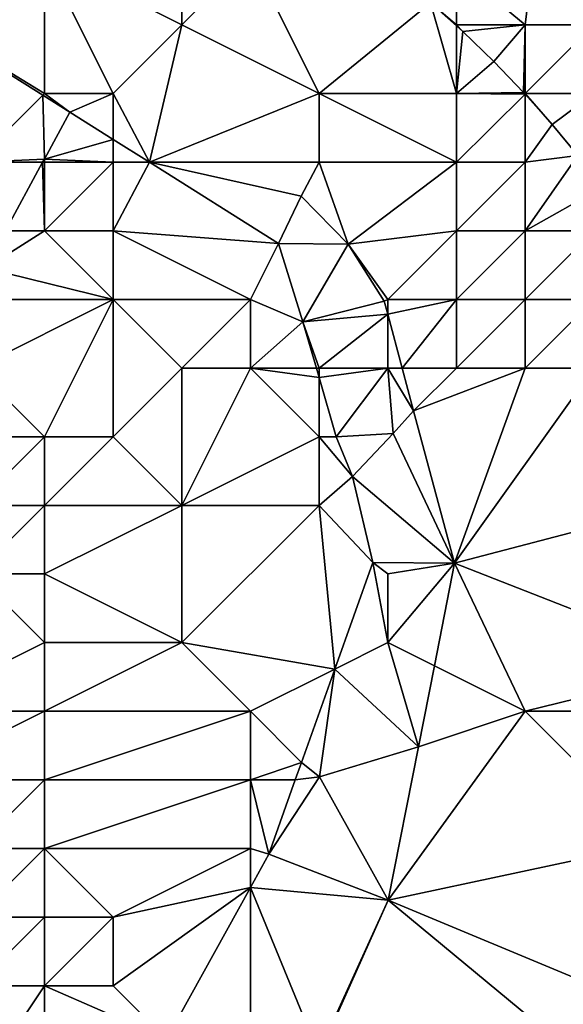
# Model space of a CAD drawing. Units: metres. Extents: x 74375 to 75000, y 354000 to 354500.
# Drawn here: x 74388 to 74396, y 354298 to 354312 of the extents above; entities that cross this region are included whole.
import ezdxf

# ---------------------------------------------------------------- set-up
doc = ezdxf.new("R2010")
doc.units = ezdxf.units.M
doc.layers.add('Terrain', color=15, linetype='Continuous')

msp = doc.modelspace()

# ---------------------------------------------------------------- linework, layer by layer
at = {"layer": 'Terrain'}
for points in [[(74388, 354311, 255), (74388, 354313, 255), (74385.679, 354312.425, 255), (74388, 354311, 255)], [(74389, 354311, 255), (74388, 354313, 255), (74388, 354311, 255), (74389, 354311, 255)], [(74389, 354311, 255), (74390, 354312, 255), (74388, 354313, 255), (74389, 354311, 255)], [(74390, 354312, 255), (74390, 354313, 255), (74388, 354313, 255), (74390, 354312, 255)], [(74392, 354311, 255), (74391, 354313, 255), (74390, 354312, 255), (74392, 354311, 255)], [(74390, 354312, 255), (74391, 354313, 255), (74390, 354313, 255), (74390, 354312, 255)], [(74392, 354311, 255), (74393.624, 354312.322, 255), (74391, 354313, 255), (74392, 354311, 255)], [(74394, 354312.831, 255), (74393.624, 354312.322, 255), (74394, 354312, 255), (74394, 354312.831, 255)], [(74395.093, 354312.77, 255), (74394, 354312.831, 255), (74395, 354312, 255), (74395.093, 354312.77, 255)], [(74394, 354312.831, 255), (74394, 354312, 255), (74395, 354312, 255), (74394, 354312.831, 255)], [(74395.093, 354312.77, 255), (74396, 354312, 255), (74396, 354312.783, 254.813), (74395.093, 354312.77, 255)], [(74395.093, 354312.77, 255), (74395, 354312, 255), (74396, 354312, 255), (74395.093, 354312.77, 255)], [(74387, 354310, 249.43), (74387.977, 354310.977, 255), (74385.679, 354312.425, 255), (74387, 354310, 249.43)], [(74388, 354311, 255), (74385.679, 354312.425, 255), (74387.977, 354310.977, 255), (74388, 354311, 255)], [(74392, 354311, 255), (74394, 354311, 255), (74393.624, 354312.322, 255), (74392, 354311, 255)], [(74394, 354311.986, 255), (74393.624, 354312.322, 255), (74394, 354311, 255), (74394, 354311.986, 255)], [(74394, 354311.986, 255), (74394, 354312, 255), (74393.624, 354312.322, 255), (74394, 354311.986, 255)], [(74389, 354311, 255), (74389.528, 354310, 255), (74390, 354312, 255), (74389, 354311, 255)], [(74392, 354311, 255), (74390, 354312, 255), (74389.528, 354310, 255), (74392, 354311, 255)], [(74394, 354311.986, 255), (74394.092, 354311.904, 255), (74394, 354312, 255), (74394, 354311.986, 255)], [(74394.092, 354311.904, 255), (74395, 354312, 255), (74394, 354312, 255), (74394.092, 354311.904, 255)], [(74394, 354311.986, 255), (74394, 354311, 255), (74394.092, 354311.904, 255), (74394, 354311.986, 255)], [(74394.092, 354311.904, 255), (74394.543, 354311.468, 255), (74395, 354312, 255), (74394.092, 354311.904, 255)], [(74394.543, 354311.468, 255), (74394.978, 354311.015, 255), (74395, 354312, 255), (74394.543, 354311.468, 255)], [(74394.978, 354311.015, 255), (74395, 354311, 255), (74395, 354312, 255), (74394.978, 354311.015, 255)], [(74396, 354311, 255), (74396, 354312, 255), (74395, 354311, 255), (74396, 354311, 255)], [(74395, 354311, 255), (74396, 354312, 255), (74395, 354312, 255), (74395, 354311, 255)], [(74394.092, 354311.904, 255), (74394, 354311, 255), (74394.543, 354311.468, 255), (74394.092, 354311.904, 255)], [(74394.543, 354311.468, 255), (74394, 354311, 255), (74394.978, 354311.015, 255), (74394.543, 354311.468, 255)], [(74387, 354310, 249.43), (74387.999, 354310.045, 249.747), (74387.977, 354310.977, 255), (74387, 354310, 249.43)], [(74388, 354311, 255), (74387.977, 354310.977, 255), (74388.369, 354310.73, 255), (74388, 354311, 255)], [(74387.999, 354310.045, 249.747), (74388.369, 354310.73, 255), (74387.977, 354310.977, 255), (74387.999, 354310.045, 249.747)], [(74389, 354311, 255), (74388, 354311, 255), (74388.369, 354310.73, 255), (74389, 354311, 255)], [(74389, 354311, 255), (74388.369, 354310.73, 255), (74389, 354310.332, 255), (74389, 354311, 255)], [(74389, 354311, 255), (74389, 354310.332, 255), (74389.528, 354310, 255), (74389, 354311, 255)], [(74392, 354310, 255), (74392, 354311, 255), (74389.528, 354310, 255), (74392, 354310, 255)], [(74392, 354310, 255), (74394, 354310, 255), (74392, 354311, 255), (74392, 354310, 255)], [(74392, 354311, 255), (74394, 354310, 255), (74394, 354311, 255), (74392, 354311, 255)], [(74395, 354310.99, 255), (74394.978, 354311.015, 255), (74394, 354311, 255), (74395, 354310.99, 255)], [(74395, 354310.99, 255), (74394, 354311, 255), (74394, 354310, 255), (74395, 354310.99, 255)], [(74395, 354310.99, 255), (74394, 354310, 255), (74395, 354310, 255), (74395, 354310.99, 255)], [(74395, 354310.99, 255), (74395, 354311, 255), (74394.978, 354311.015, 255), (74395, 354310.99, 255)], [(74395, 354310.99, 255), (74395.395, 354310.547, 255), (74395, 354311, 255), (74395, 354310.99, 255)], [(74395.395, 354310.547, 255), (74396, 354311, 255), (74395, 354311, 255), (74395.395, 354310.547, 255)], [(74395, 354310.99, 255), (74395, 354310, 255), (74395.395, 354310.547, 255), (74395, 354310.99, 255)], [(74395.395, 354310.547, 255), (74395.768, 354310.096, 255), (74396, 354311, 255), (74395.395, 354310.547, 255)], [(74389, 354310.332, 255), (74388.369, 354310.73, 255), (74387.999, 354310.045, 249.747), (74389, 354310.332, 255)], [(74395.395, 354310.547, 255), (74395, 354310, 255), (74395.768, 354310.096, 255), (74395.395, 354310.547, 255)], [(74389, 354310, 249.548), (74389, 354310.332, 255), (74387.999, 354310.045, 249.747), (74389, 354310, 249.548)], [(74389, 354310, 249.548), (74389.528, 354310, 255), (74389, 354310.332, 255), (74389, 354310, 249.548)], [(74395, 354309, 255), (74395.768, 354310.096, 255), (74395, 354310, 255), (74395, 354309, 255)], [(74395, 354309, 255), (74396.124, 354309.631, 254.888), (74395.768, 354310.096, 255), (74395, 354309, 255)], [(74387, 354310, 249.43), (74387.974, 354310, 249.638), (74387.999, 354310.045, 249.747), (74387, 354310, 249.43)], [(74387, 354310, 249.43), (74387.434, 354309, 249.943), (74387.974, 354310, 249.638), (74387, 354310, 249.43)], [(74388, 354309, 250.22), (74387.974, 354310, 249.638), (74387.434, 354309, 249.943), (74388, 354309, 250.22)], [(74388, 354310, 249.71), (74387.999, 354310.045, 249.747), (74387.974, 354310, 249.638), (74388, 354310, 249.71)], [(74388, 354309, 250.22), (74388, 354310, 249.71), (74387.974, 354310, 249.638), (74388, 354309, 250.22)], [(74389, 354310, 249.548), (74387.999, 354310.045, 249.747), (74388, 354310, 249.71), (74389, 354310, 249.548)], [(74389, 354309, 250.67), (74389, 354310, 249.548), (74388, 354309, 250.22), (74389, 354309, 250.67)], [(74388, 354309, 250.22), (74389, 354310, 249.548), (74388, 354310, 249.71), (74388, 354309, 250.22)], [(74389, 354309, 250.67), (74389.528, 354310, 255), (74389, 354310, 249.548), (74389, 354309, 250.67)], [(74389, 354309, 250.67), (74391.41, 354308.814, 255), (74389.528, 354310, 255), (74389, 354309, 250.67)], [(74392, 354310, 255), (74389.528, 354310, 255), (74391.74, 354309.503, 255), (74392, 354310, 255)], [(74391.74, 354309.503, 255), (74389.528, 354310, 255), (74391.41, 354308.814, 255), (74391.74, 354309.503, 255)], [(74392, 354310, 255), (74391.74, 354309.503, 255), (74392.424, 354308.808, 255), (74392, 354310, 255)], [(74392, 354310, 255), (74392.424, 354308.808, 255), (74394, 354310, 255), (74392, 354310, 255)], [(74392.424, 354308.808, 255), (74394, 354309, 255), (74394, 354310, 255), (74392.424, 354308.808, 255)], [(74395, 354309, 255), (74395, 354310, 255), (74394, 354309, 255), (74395, 354309, 255)], [(74394, 354309, 255), (74395, 354310, 255), (74394, 354310, 255), (74394, 354309, 255)], [(74396, 354309, 254.73), (74396.124, 354309.631, 254.888), (74395, 354309, 255), (74396, 354309, 254.73)], [(74392.424, 354308.808, 255), (74391.74, 354309.503, 255), (74391.41, 354308.814, 255), (74392.424, 354308.808, 255)], [(74389, 354308, 251.19), (74388, 354309, 250.22), (74387.14, 354308.456, 249.623), (74389, 354308, 251.19)], [(74388, 354309, 250.22), (74387.434, 354309, 249.943), (74387.14, 354308.456, 249.623), (74388, 354309, 250.22)], [(74389, 354308, 251.19), (74389, 354309, 250.67), (74388, 354309, 250.22), (74389, 354308, 251.19)], [(74391, 354308, 252.46), (74389, 354309, 250.67), (74389, 354308, 251.19), (74391, 354308, 252.46)], [(74391, 354308, 252.46), (74391.41, 354308.814, 255), (74389, 354309, 250.67), (74391, 354308, 252.46)], [(74392.424, 354308.808, 255), (74393, 354308, 255), (74394, 354309, 255), (74392.424, 354308.808, 255)], [(74394, 354308, 255), (74394, 354309, 255), (74393, 354308, 255), (74394, 354308, 255)], [(74395, 354308, 254.875), (74395, 354309, 255), (74394, 354308, 255), (74395, 354308, 254.875)], [(74394, 354308, 255), (74395, 354309, 255), (74394, 354309, 255), (74394, 354308, 255)], [(74396, 354308, 254.66), (74396, 354309, 254.73), (74395, 354308, 254.875), (74396, 354308, 254.66)], [(74395, 354308, 254.875), (74396, 354309, 254.73), (74395, 354309, 255), (74395, 354308, 254.875)], [(74391, 354308, 252.46), (74391.764, 354307.674, 255), (74391.41, 354308.814, 255), (74391, 354308, 252.46)], [(74392.424, 354308.808, 255), (74391.41, 354308.814, 255), (74391.764, 354307.674, 255), (74392.424, 354308.808, 255)], [(74392.949, 354307.975, 255), (74392.424, 354308.808, 255), (74391.764, 354307.674, 255), (74392.949, 354307.975, 255)], [(74392.949, 354307.975, 255), (74393, 354308, 255), (74392.424, 354308.808, 255), (74392.949, 354307.975, 255)], [(74389, 354308, 251.19), (74387.14, 354308.456, 249.623), (74387, 354308, 250.1), (74389, 354308, 251.19)], [(74388, 354306, 251.39), (74389, 354308, 251.19), (74387, 354307, 250.01), (74388, 354306, 251.39)], [(74387, 354307, 250.01), (74389, 354308, 251.19), (74387, 354308, 250.1), (74387, 354307, 250.01)], [(74389, 354306, 252.18), (74389, 354308, 251.19), (74388, 354306, 251.39), (74389, 354306, 252.18)], [(74389, 354306, 252.18), (74390, 354307, 252.18), (74389, 354308, 251.19), (74389, 354306, 252.18)], [(74390, 354307, 252.18), (74391, 354308, 252.46), (74389, 354308, 251.19), (74390, 354307, 252.18)], [(74391, 354307, 253.04), (74391, 354308, 252.46), (74390, 354307, 252.18), (74391, 354307, 253.04)], [(74391, 354307, 253.04), (74391.764, 354307.674, 255), (74391, 354308, 252.46), (74391, 354307, 253.04)], [(74392.949, 354307.975, 255), (74391.764, 354307.674, 255), (74393, 354307.785, 255), (74392.949, 354307.975, 255)], [(74392.949, 354307.975, 255), (74393, 354307.785, 255), (74393, 354308, 255), (74392.949, 354307.975, 255)], [(74393.21, 354307, 255), (74394, 354308, 255), (74393, 354307.785, 255), (74393.21, 354307, 255)], [(74394, 354308, 255), (74393, 354308, 255), (74393, 354307.785, 255), (74394, 354308, 255)], [(74394, 354307, 255), (74394, 354308, 255), (74393.21, 354307, 255), (74394, 354307, 255)], [(74395, 354307, 254.812), (74395, 354308, 254.875), (74394, 354307, 255), (74395, 354307, 254.812)], [(74394, 354307, 255), (74395, 354308, 254.875), (74394, 354308, 255), (74394, 354307, 255)], [(74396, 354307, 254.721), (74396, 354308, 254.66), (74395, 354307, 254.812), (74396, 354307, 254.721)], [(74395, 354307, 254.812), (74396, 354308, 254.66), (74395, 354308, 254.875), (74395, 354307, 254.812)], [(74392, 354307, 255), (74393, 354307.785, 255), (74391.764, 354307.674, 255), (74392, 354307, 255)], [(74392, 354307, 255), (74393, 354307, 255), (74393, 354307.785, 255), (74392, 354307, 255)], [(74393, 354307, 255), (74393.21, 354307, 255), (74393, 354307.785, 255), (74393, 354307, 255)], [(74391, 354307, 253.04), (74391.96, 354307, 255), (74391.764, 354307.674, 255), (74391, 354307, 253.04)], [(74392, 354307, 255), (74391.764, 354307.674, 255), (74391.96, 354307, 255), (74392, 354307, 255)], [(74388, 354306, 251.39), (74387, 354307, 250.01), (74387, 354306, 250.58), (74388, 354306, 251.39)], [(74390, 354305, 252.98), (74390, 354307, 252.18), (74389, 354306, 252.18), (74390, 354305, 252.98)], [(74390, 354305, 252.98), (74391, 354307, 253.04), (74390, 354307, 252.18), (74390, 354305, 252.98)], [(74390, 354305, 252.98), (74392, 354306, 254.3), (74391, 354307, 253.04), (74390, 354305, 252.98)], [(74392, 354306, 254.3), (74392, 354306.863, 255), (74391, 354307, 253.04), (74392, 354306, 254.3)], [(74391, 354307, 253.04), (74392, 354306.863, 255), (74391.96, 354307, 255), (74391, 354307, 253.04)], [(74392, 354307, 255), (74391.96, 354307, 255), (74392, 354306.863, 255), (74392, 354307, 255)], [(74392.251, 354306, 255), (74393, 354307, 255), (74392, 354306.863, 255), (74392.251, 354306, 255)], [(74392, 354307, 255), (74392, 354306.863, 255), (74393, 354307, 255), (74392, 354307, 255)], [(74392.251, 354306, 255), (74393.081, 354306.046, 254.868), (74393, 354307, 255), (74392.251, 354306, 255)], [(74393.081, 354306.046, 254.868), (74393.377, 354306.377, 254.84), (74393, 354307, 255), (74393.081, 354306.046, 254.868)], [(74393, 354307, 255), (74393.377, 354306.377, 254.84), (74393.21, 354307, 255), (74393, 354307, 255)], [(74394, 354307, 255), (74393.21, 354307, 255), (74393.377, 354306.377, 254.84), (74394, 354307, 255)], [(74393.973, 354304.156, 254.476), (74395, 354307, 254.812), (74393.377, 354306.377, 254.84), (74393.973, 354304.156, 254.476)], [(74395, 354307, 254.812), (74394, 354307, 255), (74393.377, 354306.377, 254.84), (74395, 354307, 254.812)], [(74393.973, 354304.156, 254.476), (74397.834, 354305.166, 254.638), (74396, 354307, 254.721), (74393.973, 354304.156, 254.476)], [(74393.973, 354304.156, 254.476), (74396, 354307, 254.721), (74395, 354307, 254.812), (74393.973, 354304.156, 254.476)], [(74392.251, 354306, 255), (74392, 354306.863, 255), (74392, 354306, 254.3), (74392.251, 354306, 255)], [(74393.973, 354304.156, 254.476), (74393.377, 354306.377, 254.84), (74393.081, 354306.046, 254.868), (74393.973, 354304.156, 254.476)], [(74392.485, 354305.421, 254.741), (74393.081, 354306.046, 254.868), (74392.251, 354306, 255), (74392.485, 354305.421, 254.741)], [(74392.485, 354305.421, 254.741), (74393.973, 354304.156, 254.476), (74393.081, 354306.046, 254.868), (74392.485, 354305.421, 254.741)], [(74388, 354305, 251.54), (74388, 354306, 251.39), (74387, 354305, 250.86), (74388, 354305, 251.54)], [(74387, 354305, 250.86), (74388, 354306, 251.39), (74387, 354306, 250.58), (74387, 354305, 250.86)], [(74390, 354305, 252.98), (74389, 354306, 252.18), (74388, 354305, 251.54), (74390, 354305, 252.98)], [(74388, 354305, 251.54), (74389, 354306, 252.18), (74388, 354306, 251.39), (74388, 354305, 251.54)], [(74392, 354305, 254.05), (74392, 354306, 254.3), (74390, 354305, 252.98), (74392, 354305, 254.05)], [(74392, 354305, 254.05), (74392.485, 354305.421, 254.741), (74392, 354306, 254.3), (74392, 354305, 254.05)], [(74392.485, 354305.421, 254.741), (74392.251, 354306, 255), (74392, 354306, 254.3), (74392.485, 354305.421, 254.741)], [(74392, 354305, 254.05), (74392.785, 354304.167, 254.426), (74392.485, 354305.421, 254.741), (74392, 354305, 254.05)], [(74392.485, 354305.421, 254.741), (74392.785, 354304.167, 254.426), (74393.973, 354304.156, 254.476), (74392.485, 354305.421, 254.741)], [(74393.973, 354304.156, 254.476), (74397.752, 354302.676, 254.36), (74397.834, 354305.166, 254.638), (74393.973, 354304.156, 254.476)], [(74388, 354304, 251.74), (74388, 354305, 251.54), (74387, 354304, 251.24), (74388, 354304, 251.74)], [(74387, 354304, 251.24), (74388, 354305, 251.54), (74387, 354305, 250.86), (74387, 354304, 251.24)], [(74390, 354303, 252.72), (74390, 354305, 252.98), (74388, 354304, 251.74), (74390, 354303, 252.72)], [(74388, 354304, 251.74), (74390, 354305, 252.98), (74388, 354305, 251.54), (74388, 354304, 251.74)], [(74390, 354303, 252.72), (74392.231, 354302.615, 254.209), (74392, 354305, 254.05), (74390, 354303, 252.72)], [(74390, 354303, 252.72), (74392, 354305, 254.05), (74390, 354305, 252.98), (74390, 354303, 252.72)], [(74392.231, 354302.615, 254.209), (74392.785, 354304.167, 254.426), (74392, 354305, 254.05), (74392.231, 354302.615, 254.209)], [(74392.231, 354302.615, 254.209), (74393, 354303, 254.327), (74392.785, 354304.167, 254.426), (74392.231, 354302.615, 254.209)], [(74392.785, 354304.167, 254.426), (74393, 354303, 254.327), (74393, 354304, 254.48), (74392.785, 354304.167, 254.426)], [(74392.785, 354304.167, 254.426), (74393, 354304, 254.48), (74393.973, 354304.156, 254.476), (74392.785, 354304.167, 254.426)], [(74393.679, 354302.66, 254.316), (74393.973, 354304.156, 254.476), (74393, 354303, 254.327), (74393.679, 354302.66, 254.316)], [(74393.973, 354304.156, 254.476), (74393, 354304, 254.48), (74393, 354303, 254.327), (74393.973, 354304.156, 254.476)], [(74395, 354302, 254.22), (74393.973, 354304.156, 254.476), (74393.679, 354302.66, 254.316), (74395, 354302, 254.22)], [(74395, 354302, 254.22), (74397.752, 354302.676, 254.36), (74393.973, 354304.156, 254.476), (74395, 354302, 254.22)], [(74386, 354302, 251.02), (74388, 354303, 251.76), (74387, 354304, 251.24), (74386, 354302, 251.02)], [(74388, 354303, 251.76), (74388, 354304, 251.74), (74387, 354304, 251.24), (74388, 354303, 251.76)], [(74390, 354303, 252.72), (74388, 354304, 251.74), (74388, 354303, 251.76), (74390, 354303, 252.72)], [(74388, 354302, 251.78), (74388, 354303, 251.76), (74386, 354302, 251.02), (74388, 354302, 251.78)], [(74391, 354302, 253.4), (74390, 354303, 252.72), (74388, 354302, 251.78), (74391, 354302, 253.4)], [(74388, 354302, 251.78), (74390, 354303, 252.72), (74388, 354303, 251.76), (74388, 354302, 251.78)], [(74391, 354302, 253.4), (74392.231, 354302.615, 254.209), (74390, 354303, 252.72), (74391, 354302, 253.4)], [(74392.231, 354302.615, 254.209), (74393.447, 354301.482, 254.191), (74393, 354303, 254.327), (74392.231, 354302.615, 254.209)], [(74393.447, 354301.482, 254.191), (74393.679, 354302.66, 254.316), (74393, 354303, 254.327), (74393.447, 354301.482, 254.191)], [(74391, 354302, 253.4), (74391.745, 354301.255, 254.018), (74392.231, 354302.615, 254.209), (74391, 354302, 253.4)], [(74392.008, 354301.042, 254.106), (74392.231, 354302.615, 254.209), (74391.745, 354301.255, 254.018), (74392.008, 354301.042, 254.106)], [(74392.008, 354301.042, 254.106), (74393.447, 354301.482, 254.191), (74392.231, 354302.615, 254.209), (74392.008, 354301.042, 254.106)], [(74393.447, 354301.482, 254.191), (74395, 354302, 254.22), (74393.679, 354302.66, 254.316), (74393.447, 354301.482, 254.191)], [(74395, 354302, 254.22), (74397.535, 354302, 254.328), (74397.752, 354302.676, 254.36), (74395, 354302, 254.22)], [(74388, 354301, 251.86), (74388, 354302, 251.78), (74386, 354301, 251.06), (74388, 354301, 251.86)], [(74386, 354301, 251.06), (74388, 354302, 251.78), (74386, 354302, 251.02), (74386, 354301, 251.06)], [(74391, 354301, 253.56), (74391, 354302, 253.4), (74388, 354301, 251.86), (74391, 354301, 253.56)], [(74388, 354301, 251.86), (74391, 354302, 253.4), (74388, 354302, 251.78), (74388, 354301, 251.86)], [(74391, 354301, 253.56), (74391.745, 354301.255, 254.018), (74391, 354302, 253.4), (74391, 354301, 253.56)], [(74393.447, 354301.482, 254.191), (74393.008, 354299.247, 253.952), (74395, 354302, 254.22), (74393.447, 354301.482, 254.191)], [(74395, 354302, 254.22), (74393.008, 354299.247, 253.952), (74396.918, 354300.082, 254.236), (74395, 354302, 254.22)], [(74395, 354302, 254.22), (74396.918, 354300.082, 254.236), (74397.535, 354302, 254.328), (74395, 354302, 254.22)], [(74392.008, 354301.042, 254.106), (74393.008, 354299.247, 253.952), (74393.447, 354301.482, 254.191), (74392.008, 354301.042, 254.106)], [(74391, 354301, 253.56), (74391.654, 354301, 253.983), (74391.745, 354301.255, 254.018), (74391, 354301, 253.56)], [(74392.008, 354301.042, 254.106), (74391.745, 354301.255, 254.018), (74391.654, 354301, 253.983), (74392.008, 354301.042, 254.106)], [(74392.008, 354301.042, 254.106), (74391.654, 354301, 253.983), (74391.267, 354299.918, 253.831), (74392.008, 354301.042, 254.106)], [(74392.008, 354301.042, 254.106), (74391.267, 354299.918, 253.831), (74393.008, 354299.247, 253.952), (74392.008, 354301.042, 254.106)], [(74387, 354300, 251.59), (74388, 354301, 251.86), (74386, 354301, 251.06), (74387, 354300, 251.59)], [(74388, 354300, 251.96), (74388, 354301, 251.86), (74387, 354300, 251.59), (74388, 354300, 251.96)], [(74391, 354300, 253.56), (74391, 354301, 253.56), (74388, 354300, 251.96), (74391, 354300, 253.56)], [(74388, 354300, 251.96), (74391, 354301, 253.56), (74388, 354301, 251.86), (74388, 354300, 251.96)], [(74391, 354300, 253.56), (74391.267, 354299.918, 253.831), (74391, 354301, 253.56), (74391, 354300, 253.56)], [(74391, 354301, 253.56), (74391.267, 354299.918, 253.831), (74391.654, 354301, 253.983), (74391, 354301, 253.56)], [(74396, 354298, 254.03), (74396.918, 354300.082, 254.236), (74393.008, 354299.247, 253.952), (74396, 354298, 254.03)], [(74388, 354299, 252.13), (74388, 354300, 251.96), (74387, 354299, 251.71), (74388, 354299, 252.13)], [(74387, 354299, 251.71), (74388, 354300, 251.96), (74387, 354300, 251.59), (74387, 354299, 251.71)], [(74389, 354299, 252.68), (74388, 354300, 251.96), (74388, 354299, 252.13), (74389, 354299, 252.68)], [(74389, 354299, 252.68), (74391, 354300, 253.56), (74388, 354300, 251.96), (74389, 354299, 252.68)], [(74389, 354299, 252.68), (74391, 354299.434, 253.787), (74391, 354300, 253.56), (74389, 354299, 252.68)], [(74391, 354300, 253.56), (74391, 354299.434, 253.787), (74391.267, 354299.918, 253.831), (74391, 354300, 253.56)], [(74391, 354299.434, 253.787), (74393.008, 354299.247, 253.952), (74391.267, 354299.918, 253.831), (74391, 354299.434, 253.787)], [(74389, 354298, 252.9), (74389.78, 354297.22, 253.587), (74391, 354299.434, 253.787), (74389, 354298, 252.9)], [(74389, 354298, 252.9), (74391, 354299.434, 253.787), (74389, 354299, 252.68), (74389, 354298, 252.9)], [(74391, 354297, 253.67), (74391, 354299.434, 253.787), (74389.78, 354297.22, 253.587), (74391, 354297, 253.67)], [(74391, 354297, 253.67), (74391.993, 354297.017, 253.808), (74391, 354299.434, 253.787), (74391, 354297, 253.67)], [(74391.993, 354297.017, 253.808), (74393.008, 354299.247, 253.952), (74391, 354299.434, 253.787), (74391.993, 354297.017, 253.808)], [(74392, 354297, 253.76), (74393.008, 354299.247, 253.952), (74391.993, 354297.017, 253.808), (74392, 354297, 253.76)], [(74392, 354297, 253.76), (74395.719, 354297, 254.031), (74393.008, 354299.247, 253.952), (74392, 354297, 253.76)], [(74396, 354298, 254.03), (74393.008, 354299.247, 253.952), (74395.719, 354297, 254.031), (74396, 354298, 254.03)], [(74388, 354298, 252.33), (74388, 354299, 252.13), (74387, 354298, 251.87), (74388, 354298, 252.33)], [(74387, 354298, 251.87), (74388, 354299, 252.13), (74387, 354299, 251.71), (74387, 354298, 251.87)], [(74389, 354298, 252.9), (74389, 354299, 252.68), (74388, 354298, 252.33), (74389, 354298, 252.9)], [(74388, 354298, 252.33), (74389, 354299, 252.68), (74388, 354299, 252.13), (74388, 354298, 252.33)], [(74388, 354298, 252.33), (74387, 354298, 251.87), (74386, 354295, 251.97), (74388, 354298, 252.33)], [(74388, 354298, 252.33), (74386, 354295, 251.97), (74388.024, 354294.036, 253.298), (74388, 354298, 252.33)], [(74389, 354298, 252.9), (74388, 354298, 252.33), (74389.78, 354297.22, 253.587), (74389, 354298, 252.9)], [(74388, 354298, 252.33), (74388.024, 354294.036, 253.298), (74389.78, 354297.22, 253.587), (74388, 354298, 252.33)]]:
    msp.add_3dface(points, dxfattribs=at)

doc.saveas('drawing.dxf')
